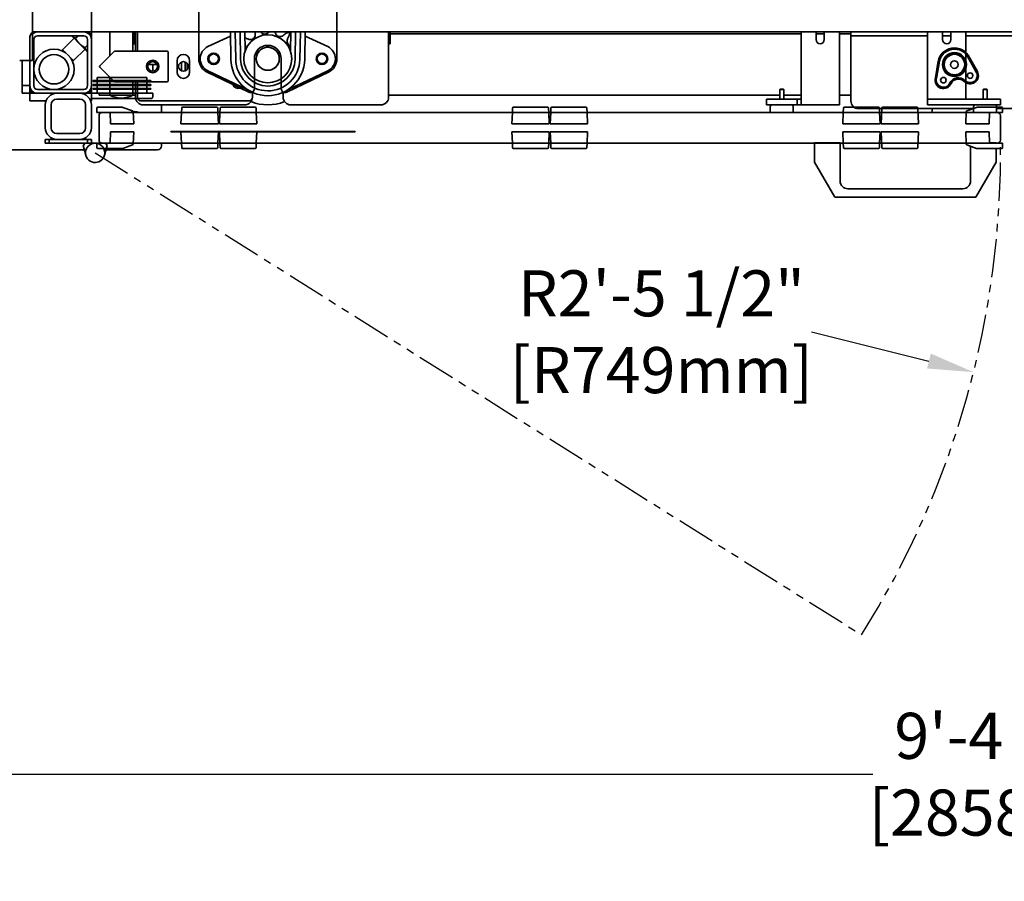
# Model space of a CAD drawing. Extents: x 732 to 2402, y 1100 to 1784.
# Drawn here: x 961 to 993, y 1623 to 1651 of the extents above; entities that cross this region are included whole.
import ezdxf

# ---------------------------------------------------------------- set-up
doc = ezdxf.new("R2010")
doc.units = 0
doc.header["$MEASUREMENT"] = 0
doc.linetypes.add('PHANTOM', pattern=[2.5, 1.25, -0.25, 0.25, -0.25, 0.25, -0.25])
doc.layers.get('0').update_dxf_attribs({"linetype": 'CONTINUOUS'})
doc.layers.get('Defpoints').update_dxf_attribs({"linetype": 'CONTINUOUS'})
doc.layers.add('AM_5', color=3, linetype='CONTINUOUS', lineweight=15)
doc.layers.add('Visible Edges(Pearson)', color=7, linetype='CONTINUOUS', lineweight=35)
doc.layers.add('DRAWING_TEXT', color=7, linetype='CONTINUOUS')
doc.styles.add('CONVERTER_1', font='simplex.shx', dxfattribs={"width": 0.95})
doc.styles.add('Text1', font='arial.ttf', dxfattribs={"width": 0.95})
doc.dimstyles.new('ACAD DIMS', dxfattribs={"dimtxt": 3, "dimasz": 1.5, "dimexe": 1.5, "dimexo": 1.5, "dimgap": 0.09, "dimtad": 0, "dimtih": 1, "dimtoh": 1, "dimdec": 3, "dimzin": 12, "dimdsep": 46, "dimlunit": 4, "dimtxsty": 'CONVERTER_1', "dimcen": 0.09, "dimclrd": 1, "dimclre": 1, "dimclrt": 256, "dimadec": 0, "dimazin": 0, "dimtfac": 1, "dimtdec": 3, "dimtofl": 0, "dimtmove": 0, "dimatfit": 3, "dimfxl": 1.5, "dimfrac": 2, "dimtolj": 1, "dimtzin": 0, "dimarcsym": 0})
doc.dimstyles.new('ACAD DIMS$4', dxfattribs={"dimtxt": 3, "dimasz": 1.5, "dimexe": 1.5, "dimexo": 1.5, "dimgap": 0.09, "dimtad": 0, "dimtih": 1, "dimtoh": 1, "dimdec": 3, "dimzin": 12, "dimdsep": 46, "dimlunit": 4, "dimtxsty": 'CONVERTER_1', "dimcen": 0.09, "dimclrd": 1, "dimclre": 1, "dimclrt": 256, "dimadec": 0, "dimazin": 0, "dimtfac": 1, "dimtdec": 3, "dimtofl": 0, "dimtmove": 0, "dimatfit": 3, "dimfxl": 1, "dimfrac": 2, "dimtolj": 1, "dimtzin": 0, "dimarcsym": 0})

# ---------------------------------------------------------------- blocks, each defined once
blk = doc.blocks.new('*D17')
at = {"layer": 'Defpoints', "color": 0, "linetype": 'Continuous', "transparency": 16777216}
for p in [(936.621, 1656.286), (1049.121, 1656.286), (936.621, 1626.853)]:
    blk.add_point(p, dxfattribs=at)
at = {"layer": 'DRAWING_TEXT', "color": 1, "linetype": 'Continuous', "lineweight": -2, "transparency": 16777216}
for p, q in [((936.621, 1654.786), (936.621, 1625.353)), ((1049.121, 1654.786), (1049.121, 1625.353)), ((938.121, 1626.853), (988.587, 1626.853)), ((1047.621, 1626.853), (998.042, 1626.853))]:
    blk.add_line(p, q, dxfattribs=at)
at = {"layer": 'DRAWING_TEXT', "color": 1, "linetype": 'Continuous', "transparency": 16777216}
for points in [[(938.121, 1627.103), (938.121, 1626.603), (936.621, 1626.853)], [(1047.621, 1627.103), (1047.621, 1626.603), (1049.121, 1626.853)]]:
    blk.add_solid(points, dxfattribs=at)
at = {"layer": 'DRAWING_TEXT', "linetype": 'Continuous', "transparency": 16777216, "insert": (993.314, 1626.853), "char_height": 1.5, "attachment_point": 5, "style": 'Text1'}
blk.add_mtext('\\A1;9\'-4 1/2"\\P [2858mm]', dxfattribs=at)
blk = doc.blocks.new('*D25')
at = {"layer": 'AM_5', "color": 1, "linetype": 'ByBlock', "lineweight": -2, "transparency": 16777216}
blk.add_line((986.59, 1641.269), (990.415, 1640.314), dxfattribs=at)
at = {"layer": 'AM_5', "color": 1, "transparency": 16777216}
blk.add_solid([(990.476, 1640.557), (990.354, 1640.072), (991.871, 1639.951)], dxfattribs=at)
at = {"layer": 'Defpoints', "color": 0, "transparency": 16777216}
for p in [(963.246, 1647.096), (991.871, 1639.951)]:
    blk.add_point(p, dxfattribs=at)
at = {"layer": 'AM_5', "color": 7, "transparency": 16777216, "insert": (981.696, 1641.269), "char_height": 1.50045, "attachment_point": 5, "style": 'Text1'}
blk.add_mtext('\\A1;R2\'-5 1/2"\\P [R749mm]', dxfattribs=at)

msp = doc.modelspace()

# ---------------------------------------------------------------- linework, layer by layer
at = {"color": 5, "linetype": 'PHANTOM'}
msp.add_line((963.2461321, 1647.0958808), (988.22131, 1631.3904707), dxfattribs=at)
msp.add_arc((963.2461321, 1647.0958808), 29.5028713, 327.8366446, 0.80010832, dxfattribs=at)
at = {"layer": 'Visible Edges(Pearson)'}
for p, q in [((961.2062399, 1650.1092178), (961.2062399, 1686.6100264)), ((966.6211321, 1650.1608808), (966.6211321, 1655.6608808)), ((971.1211321, 1655.6608808), (971.1211321, 1650.1608808)), ((963.1211321, 1652.7858808), (963.1211321, 1651.2858808)), ((963.1211321, 1651.0358808), (963.1211321, 1651.2858808)), ((961.1211321, 1650.8796308), (961.1211321, 1649.1921308)), ((961.3711321, 1651.0358808), (961.2062399, 1651.0358808)), ((961.2461321, 1649.2858808), (961.2461321, 1650.7858808)), ((962.9648821, 1651.0358808), (961.2773821, 1651.0358808)), ((961.3711321, 1651.0358808), (962.8711321, 1651.0358808)), ((961.3711321, 1651.0358808), (962.8711321, 1651.0358808)), ((961.3711321, 1650.9108808), (962.8711321, 1650.9108808)), ((962.5617729, 1650.8300749), (962.1861224, 1650.4544244)), ((962.480967, 1650.9108808), (962.5089099, 1650.8829379)), ((962.5089099, 1650.8829379), (962.7385496, 1650.6532982)), ((962.60914, 1650.8300749), (962.6899459, 1650.9108808)), ((963.1211321, 1651.0358808), (962.8711321, 1651.0358808)), ((963.0479088, 1650.9626574), (962.9746855, 1651.0358808)), ((962.9961321, 1650.7858808), (962.9961321, 1649.2858808)), ((963.1211321, 1650.8894341), (963.0479088, 1650.9626574)), ((963.1211321, 1651.0358808), (963.1211321, 1650.7858808)), ((1022.6211321, 1651.0358808), (963.1211321, 1651.0358808)), ((963.1211321, 1649.1921308), (963.1211321, 1650.8796308)), ((963.1211321, 1650.7858808), (963.1211321, 1649.2858808)), ((963.7211321, 1651.0358808), (963.7211321, 1650.2608808)), ((964.4711321, 1651.0358808), (964.4711321, 1650.4108808)), ((964.5106321, 1650.6523808), (964.5106321, 1651.0358808)), ((964.5586321, 1650.4108808), (964.5586321, 1651.0358808)), ((964.6211321, 1651.0358808), (964.6211321, 1650.4108808)), ((966.6211321, 1651.0358808), (966.6211321, 1650.1608808)), ((966.9196664, 1650.5569483), (967.6566192, 1650.9027374)), ((967.6544034, 1651.0358808), (967.6692985, 1650.1408791)), ((967.8124253, 1651.0358808), (967.8272766, 1650.1435083)), ((967.9684469, 1651.0358808), (967.983255, 1650.1461042)), ((968.1264687, 1651.0358808), (968.1366022, 1650.426996)), ((968.1524285, 1650.8407045), (968.1797135, 1650.8264873)), ((968.4560221, 1651.0358808), (968.457469, 1651.0268915)), ((969.4381494, 1650.9715512), (969.4142878, 1650.9521288)), ((969.5509559, 1650.8795843), (969.5367386, 1650.8522993)), ((969.6067358, 1650.4240132), (969.6194027, 1651.0358808)), ((969.7589419, 1650.1425014), (969.7774365, 1651.0358808)), ((969.9149084, 1650.1392726), (969.9334699, 1651.0358808)), ((970.0728746, 1650.1360024), (970.0915038, 1651.0358808)), ((970.0887176, 1650.9012956), (970.8225978, 1650.5569483)), ((971.1211321, 1650.1608808), (971.1211321, 1651.0358808)), ((972.8086321, 1651.0358808), (972.8086321, 1648.9108808)), ((972.8566321, 1651.0358808), (972.8566321, 1650.6523808)), ((972.8566321, 1650.9758808), (986.2461321, 1650.9758808)), ((986.2461321, 1651.0358808), (986.2461321, 1649.0983808)), ((986.7361321, 1651.0358808), (986.7361321, 1650.7858808)), ((986.7361321, 1650.9758808), (987.0061321, 1650.9758808)), ((987.0061321, 1650.7858808), (987.0061321, 1651.0358808)), ((987.4961321, 1649.0983808), (987.4961321, 1651.0358808)), ((987.4961321, 1650.9758808), (987.8711321, 1650.9758808)), ((987.8711321, 1651.0358808), (987.8711321, 1650.9108808)), ((987.8711321, 1650.9108808), (990.3711321, 1650.9108808)), ((987.8711321, 1650.9108808), (987.8711321, 1650.5983808)), ((990.3711321, 1651.0358808), (990.3711321, 1649.0983808)), ((990.8611321, 1651.0358808), (990.8611321, 1650.7858808)), ((990.8611321, 1650.9108808), (991.1311321, 1650.9108808)), ((991.1311321, 1650.7858808), (991.1311321, 1651.0358808)), ((991.6211321, 1649.0983808), (991.6211321, 1651.0358808)), ((991.6211321, 1650.9108808), (994.1211321, 1650.9108808)), ((962.1861224, 1650.4544244), (962.2906015, 1650.3499454)), ((962.1861224, 1650.4121025), (962.1861224, 1650.4544244)), ((962.9153263, 1650.4765215), (962.5396758, 1650.1008711)), ((962.7385496, 1650.6532982), (962.9681892, 1650.4236586)), ((962.9153263, 1650.5238887), (962.9961321, 1650.6046945)), ((964.5106321, 1650.6523808), (964.5586321, 1650.6523808)), ((972.8566321, 1650.6523808), (972.8086321, 1650.6523808)), ((987.8711321, 1648.7858808), (987.8711321, 1650.5983808)), ((962.4351967, 1650.2053501), (962.5396758, 1650.1008711)), ((962.9681892, 1650.4236586), (962.9961321, 1650.3957157)), ((963.3932292, 1649.9329778), (963.8619792, 1650.4017278)), ((963.8840763, 1650.4108808), (965.5898821, 1650.4108808)), ((965.6211321, 1650.3796308), (965.6211321, 1649.4421308)), ((968.4336321, 1649.1830847), (968.4336321, 1650.1608808)), ((969.3086321, 1650.1608808), (969.3086321, 1649.1830847)), ((991.7017943, 1650.1811305), (991.9582103, 1649.7269392)), ((991.9924941, 1649.7462943), (991.7368968, 1650.1990355)), ((961.2062399, 1650.1092178), (960.7862399, 1650.1092178)), ((960.8711321, 1649.3410793), (960.8711321, 1650.1092178)), ((961.1211321, 1649.3410793), (961.1211321, 1650.1092178)), ((962.4973538, 1650.1008711), (962.5396758, 1650.1008711)), ((963.8619792, 1649.4200337), (963.3932292, 1649.8887837)), ((964.9776539, 1649.9733808), (965.2646103, 1649.9733808)), ((965.1211321, 1649.9733808), (965.1211321, 1649.7543808)), ((965.9180071, 1650.0983808), (965.9180071, 1649.7233808)), ((966.0583821, 1650.0542498), (966.0583821, 1649.7675117)), ((966.1833821, 1649.7672939), (966.1833821, 1650.0544676)), ((966.2383821, 1649.8072242), (966.2383821, 1650.0145373)), ((966.3242571, 1649.7233808), (966.3242571, 1650.0983808)), ((969.0011725, 1649.8090434), (969.0007736, 1649.8090028)), ((969.001162, 1649.8091462), (969.0011725, 1649.8090434)), ((990.7081248, 1650.0215286), (990.6252667, 1649.5367013)), ((990.6637059, 1649.5279148), (990.7472027, 1650.0164791)), ((963.3086321, 1649.4570958), (963.3086321, 1649.5558808)), ((964.9336321, 1649.5558808), (963.3086321, 1649.5558808)), ((963.7211321, 1649.5608807), (963.7211321, 1648.9733877)), ((964.9336321, 1649.4570958), (964.9336321, 1649.5558808)), ((966.8954684, 1649.7244144), (968.2544285, 1649.0704482)), ((966.8954684, 1649.7244144), (968.2544286, 1649.0704482)), ((968.1981961, 1649.1649083), (966.9196664, 1649.7648132)), ((968.814636, 1649.7900598), (968.8146255, 1649.7901625)), ((968.8150348, 1649.7901004), (968.814636, 1649.7900598)), ((969.4878356, 1649.0704482), (970.8467958, 1649.7244144)), ((969.4878356, 1649.0704482), (970.8467958, 1649.7244144)), ((970.8225978, 1649.7648132), (969.544068, 1649.1649083)), ((960.8711321, 1649.2858808), (960.8711321, 1649.3410793)), ((960.8711321, 1649.2858808), (961.1211321, 1649.2858808)), ((960.8711321, 1649.2858808), (960.8711321, 1649.0658808)), ((961.1211321, 1649.3410793), (961.1211321, 1649.2858808)), ((961.1211321, 1649.0658808), (961.1211321, 1649.2858808)), ((963.1211321, 1649.2858808), (963.1211321, 1649.0358808)), ((963.3086321, 1649.4570958), (963.1836321, 1649.4570958)), ((963.1836321, 1649.4570958), (963.1836321, 1649.4258808)), ((963.1836321, 1649.4258808), (963.3086321, 1649.4258808)), ((963.3086321, 1649.3270958), (963.1836321, 1649.3270958)), ((963.1836321, 1649.3270958), (963.1836321, 1649.2958808)), ((963.1836321, 1649.2958808), (963.3086321, 1649.2958808)), ((963.3086321, 1649.1970958), (963.1836321, 1649.1970958)), ((963.1836321, 1649.1970958), (963.1836321, 1649.1658808)), ((963.1836321, 1649.1658808), (963.3086321, 1649.1658808)), ((963.3086321, 1649.4258808), (963.3086321, 1649.4570958)), ((964.9336321, 1649.4570958), (963.3086321, 1649.4570958)), ((963.3086321, 1649.4258808), (964.9336321, 1649.4258808)), ((963.3086321, 1649.3270958), (963.3086321, 1649.4258808)), ((963.3086321, 1649.2958808), (963.3086321, 1649.3270958)), ((964.9336321, 1649.3270958), (963.3086321, 1649.3270958)), ((963.3086321, 1649.2958808), (964.9336321, 1649.2958808)), ((963.3086321, 1649.1970958), (963.3086321, 1649.2958808)), ((963.3086321, 1649.1658808), (963.3086321, 1649.1970958)), ((964.9336321, 1649.1970958), (963.3086321, 1649.1970958)), ((963.3086321, 1649.0358808), (963.3086321, 1649.1658808)), ((963.3086321, 1649.1658808), (964.9336321, 1649.1658808)), ((965.5898821, 1649.4108808), (963.8840763, 1649.4108808)), ((964.4711321, 1649.4108808), (964.4711321, 1648.9733877)), ((964.5586321, 1648.9108808), (964.5586321, 1649.4108808)), ((964.6211321, 1649.4108808), (964.6211321, 1648.9108808)), ((965.0586321, 1649.4570958), (964.9336321, 1649.4570958)), ((964.9336321, 1649.4570958), (964.9336321, 1649.4258808)), ((964.9336321, 1649.4258808), (965.0586321, 1649.4258808)), ((964.9336321, 1649.3270958), (964.9336321, 1649.4258808)), ((965.0586321, 1649.3270958), (964.9336321, 1649.3270958)), ((964.9336321, 1649.3270958), (964.9336321, 1649.2958808)), ((964.9336321, 1649.2958808), (965.0586321, 1649.2958808)), ((964.9336321, 1649.1970958), (964.9336321, 1649.2958808)), ((965.0586321, 1649.1970958), (964.9336321, 1649.1970958)), ((964.9336321, 1649.1970958), (964.9336321, 1649.1658808)), ((964.9336321, 1649.1658808), (965.0586321, 1649.1658808)), ((964.9336321, 1649.0358808), (964.9336321, 1649.1658808)), ((965.0586321, 1649.4258808), (965.0586321, 1649.4570958)), ((965.0586321, 1649.2958808), (965.0586321, 1649.3270958)), ((965.0586321, 1649.1658808), (965.0586321, 1649.1970958)), ((985.5661321, 1649.1708808), (985.5521321, 1649.1568808)), ((985.5661321, 1649.1708808), (985.6761321, 1649.1708808)), ((985.6761321, 1649.1708808), (985.6901321, 1649.1568808)), ((992.1911321, 1649.1708808), (992.1771321, 1649.1568808)), ((992.1911321, 1649.1708808), (992.3011321, 1649.1708808)), ((992.3011321, 1649.1708808), (992.3151321, 1649.1568808)), ((960.8711321, 1649.0358808), (960.8711321, 1649.0658808)), ((960.8711321, 1649.0358808), (961.1211321, 1649.0358808)), ((961.1211321, 1649.0658808), (961.1211321, 1649.0358808)), ((961.1211321, 1649.0358808), (961.1511321, 1649.0358808)), ((961.1211321, 1649.0358808), (961.1211321, 1648.7858808)), ((961.3711321, 1649.0358808), (961.1511321, 1649.0358808)), ((961.2773821, 1649.0358808), (962.9648821, 1649.0358808)), ((962.8711321, 1649.1608808), (961.3711321, 1649.1608808)), ((962.8711321, 1649.0358808), (961.3711321, 1649.0358808)), ((961.9961321, 1648.8483808), (962.7461321, 1648.8483808)), ((961.9961321, 1648.8483808), (962.7461321, 1648.8483808)), ((962.8711321, 1649.0358808), (963.1211321, 1649.0358808)), ((963.1211321, 1649.0358808), (963.1211321, 1648.9265058)), ((963.1211321, 1649.0358808), (963.2773821, 1649.0358808)), ((963.3711321, 1649.0358808), (963.1211321, 1649.0358808)), ((963.1211321, 1648.7858808), (963.1211321, 1649.0358808)), ((963.2773821, 1648.8640058), (963.1836321, 1648.8640058)), ((964.9648821, 1649.0358808), (963.2773821, 1649.0358808)), ((963.2773821, 1648.8640058), (964.9648821, 1648.8640058)), ((963.3711321, 1649.0358808), (963.7211321, 1649.0358808)), ((963.3711321, 1649.0358808), (963.3711321, 1648.9758808)), ((963.3711321, 1648.9758808), (963.7211321, 1648.9758808)), ((963.7211321, 1648.9733877), (964.4711321, 1648.9733877)), ((964.4711321, 1649.0358808), (964.5586321, 1649.0358808)), ((964.4711321, 1648.9758808), (964.5586321, 1648.9758808)), ((964.9648821, 1649.0358808), (965.1211321, 1649.0358808)), ((965.0586321, 1648.8640058), (964.9648821, 1648.8640058)), ((965.1211321, 1648.9265058), (965.1211321, 1649.0358808)), ((968.3711321, 1648.9108808), (968.3711321, 1649.0678098)), ((969.3711321, 1649.0678098), (969.3711321, 1648.9108808)), ((972.8086321, 1648.9758808), (985.5521321, 1648.9758808)), ((985.3711321, 1648.8483808), (985.1211321, 1648.8483808)), ((985.1211321, 1648.6608808), (985.1211321, 1648.8483808)), ((985.3711321, 1648.8483808), (985.8711321, 1648.8483808)), ((985.6901321, 1649.1568808), (985.5521321, 1649.1568808)), ((985.5521321, 1649.1568808), (985.5521321, 1648.8483808)), ((985.6901321, 1649.1568808), (985.6901321, 1648.8483808)), ((985.6901321, 1648.9758808), (986.2461321, 1648.9758808)), ((986.1211321, 1648.8483808), (985.8711321, 1648.8483808)), ((986.1211321, 1648.8483808), (986.1836321, 1648.8483808)), ((986.1211321, 1648.8483808), (986.1211321, 1648.6608808)), ((986.2461321, 1648.8483808), (986.1836321, 1648.8483808)), ((986.2461321, 1648.6608808), (986.2461321, 1649.0983808)), ((987.4961321, 1649.0983808), (987.4961321, 1648.6608808)), ((987.4961321, 1648.9758808), (987.8711321, 1648.9758808)), ((990.3711321, 1648.8483808), (990.3711321, 1649.0983808)), ((990.6211321, 1648.8483808), (990.3711321, 1648.8483808)), ((990.3711321, 1648.6608808), (990.3711321, 1648.8483808)), ((992.4961321, 1648.8483808), (990.6211321, 1648.8483808)), ((991.6211321, 1648.8483808), (991.6211321, 1649.0983808)), ((992.3151321, 1649.1568808), (992.1771321, 1649.1568808)), ((992.1771321, 1649.1568808), (992.1771321, 1648.8483808)), ((992.3151321, 1649.1568808), (992.3151321, 1648.8483808)), ((992.7461321, 1648.8483808), (992.4961321, 1648.8483808)), ((992.7461321, 1648.8483808), (992.7461321, 1648.6608808)), ((961.1511321, 1648.7858808), (961.1211321, 1648.7858808)), ((961.1511321, 1648.7858808), (961.6425787, 1648.7858808)), ((961.6211321, 1647.9108808), (961.6211321, 1648.6608808)), ((961.8086321, 1647.9108808), (961.8086321, 1648.6608808)), ((961.8086321, 1647.9108808), (961.8086321, 1648.6608808)), ((962.9336321, 1648.6608808), (962.9336321, 1647.9108808)), ((962.9336321, 1648.6608808), (962.9336321, 1647.9108808)), ((963.1211321, 1648.7858808), (963.0996855, 1648.7858808)), ((963.1211321, 1648.6608808), (963.1211321, 1647.9108808)), ((963.2998821, 1648.5538808), (963.2998821, 1648.4108808)), ((963.8948821, 1648.5858808), (963.3318821, 1648.5858808)), ((963.8948821, 1648.5858808), (964.1078412, 1648.5858808)), ((964.4668877, 1648.4632207), (964.1505937, 1648.5783423)), ((964.7461321, 1648.7858808), (968.2461321, 1648.7858808)), ((968.1211321, 1648.6608808), (964.8086321, 1648.6608808)), ((965.4036321, 1648.6608808), (965.4036321, 1648.4108808)), ((966.0646228, 1648.5552766), (966.0583183, 1648.4108808)), ((967.2081718, 1648.5858808), (966.0965923, 1648.5858808)), ((967.2464458, 1648.4108808), (967.2401414, 1648.5552766)), ((967.3146228, 1648.5552766), (967.3083183, 1648.4108808)), ((968.4581718, 1648.5858808), (967.3465923, 1648.5858808)), ((968.4964458, 1648.4108808), (968.4901414, 1648.5552766)), ((972.5586321, 1648.6608808), (969.6211321, 1648.6608808)), ((976.8458728, 1648.5552766), (976.8395683, 1648.4108808)), ((977.9894218, 1648.5858808), (976.8778423, 1648.5858808)), ((978.0276958, 1648.4108808), (978.0213914, 1648.5552766)), ((978.0958728, 1648.5552766), (978.0895683, 1648.4108808)), ((979.2394218, 1648.5858808), (978.1278423, 1648.5858808)), ((979.2776958, 1648.4108808), (979.2713914, 1648.5552766)), ((985.1211321, 1648.6608808), (985.3711321, 1648.6608808)), ((985.2461321, 1648.5930808), (985.2461321, 1648.4108808)), ((985.8711321, 1648.6608808), (985.3711321, 1648.6608808)), ((985.8711321, 1648.6608808), (986.1211321, 1648.6608808)), ((985.9961321, 1648.5930808), (985.9961321, 1648.4108808)), ((986.1836321, 1648.6608808), (986.1211321, 1648.6608808)), ((986.2461321, 1648.6608808), (986.1836321, 1648.6608808)), ((986.2461321, 1648.6608808), (987.4961321, 1648.6608808)), ((987.6271228, 1648.5552766), (987.6208183, 1648.4108808)), ((988.7706718, 1648.5858808), (987.6590923, 1648.5858808)), ((991.8711321, 1648.5358808), (988.1211321, 1648.5358808)), ((988.8089458, 1648.4108808), (988.8026414, 1648.5552766)), ((988.8548821, 1648.0458808), (988.8771228, 1648.5552766)), ((988.9090923, 1648.5858808), (988.9515102, 1648.5858808)), ((989.9782539, 1648.5858808), (988.9515102, 1648.5858808)), ((989.9782539, 1648.5858808), (990.0206718, 1648.5858808)), ((990.0748821, 1648.0458808), (990.0526414, 1648.5552766)), ((990.3711321, 1648.6608808), (990.6211321, 1648.6608808)), ((990.528174, 1648.5358808), (990.5138806, 1648.4108808)), ((990.6211321, 1648.6608808), (992.4961321, 1648.6608808)), ((991.9666704, 1648.5783423), (991.6503765, 1648.4632207)), ((991.8711321, 1648.5930808), (991.8711321, 1648.4108808)), ((992.009423, 1648.5858808), (992.2223821, 1648.5858808)), ((992.7853821, 1648.5858808), (992.2223821, 1648.5858808)), ((992.4961321, 1648.6608808), (992.7461321, 1648.6608808)), ((992.6211321, 1648.5930808), (992.6211321, 1648.4108808)), ((993.1211321, 1648.5358808), (992.6211321, 1648.5358808)), ((992.8173821, 1648.4108808), (992.8173821, 1648.5538808)), ((963.3318821, 1648.4108808), (963.2998821, 1648.4108808)), ((963.3318821, 1648.4108808), (963.7298821, 1648.4108808)), ((963.3711321, 1648.3128808), (963.3711321, 1648.3142807)), ((963.3711321, 1648.3128808), (963.3711321, 1647.5088808)), ((992.6481221, 1648.4108808), (963.4691221, 1648.4108808)), ((963.7298821, 1648.4108808), (963.7426282, 1648.0458808)), ((964.4879126, 1648.4345464), (964.5048821, 1648.0458808)), ((966.0423821, 1648.0458808), (966.0583183, 1648.4108808)), ((966.0903488, 1648.4108808), (966.0583183, 1648.4108808)), ((966.0903488, 1648.4108808), (967.2144154, 1648.4108808)), ((967.2464458, 1648.4108808), (967.2144154, 1648.4108808)), ((967.2464458, 1648.4108808), (967.2623821, 1648.0458808)), ((967.2923821, 1648.0458808), (967.3083183, 1648.4108808)), ((967.3403488, 1648.4108808), (967.3083183, 1648.4108808)), ((967.3403488, 1648.4108808), (967.6718273, 1648.4108808)), ((968.1329368, 1648.4108808), (968.4644154, 1648.4108808)), ((968.4964458, 1648.4108808), (968.4644154, 1648.4108808)), ((968.4964458, 1648.4108808), (968.5123821, 1648.0458808)), ((976.8236321, 1648.0458808), (976.8395683, 1648.4108808)), ((976.8715988, 1648.4108808), (976.8395683, 1648.4108808)), ((976.8715988, 1648.4108808), (977.9956654, 1648.4108808)), ((978.0276958, 1648.4108808), (977.9956654, 1648.4108808)), ((978.0276958, 1648.4108808), (978.0436321, 1648.0458808)), ((978.0736321, 1648.0458808), (978.0895683, 1648.4108808)), ((978.1215988, 1648.4108808), (978.0895683, 1648.4108808)), ((978.1215988, 1648.4108808), (978.4530773, 1648.4108808)), ((978.9141868, 1648.4108808), (979.2456654, 1648.4108808)), ((979.2776958, 1648.4108808), (979.2456654, 1648.4108808)), ((979.2776958, 1648.4108808), (979.2936321, 1648.0458808)), ((987.6048821, 1648.0458808), (987.6208183, 1648.4108808)), ((987.6528488, 1648.4108808), (987.6208183, 1648.4108808)), ((987.6528488, 1648.4108808), (988.7769154, 1648.4108808)), ((988.8089458, 1648.4108808), (988.7769154, 1648.4108808)), ((988.8089458, 1648.4108808), (988.8248821, 1648.0458808)), ((991.6293516, 1648.4345464), (991.6123821, 1648.0458808)), ((992.374636, 1648.0458808), (992.3873821, 1648.4108808)), ((992.3873821, 1648.4108808), (992.7853821, 1648.4108808)), ((992.6481321, 1648.4108808), (992.6481221, 1648.4108808)), ((992.6481421, 1648.4108808), (992.6481321, 1648.4108808)), ((992.7461221, 1647.5074808), (992.7461221, 1648.3142807)), ((992.7461321, 1648.3142807), (992.7461321, 1648.3128808)), ((992.7461321, 1648.3128808), (992.7461321, 1647.5088808)), ((992.7461321, 1647.5088808), (992.7461321, 1648.3128808)), ((992.8173821, 1648.4108808), (992.7853821, 1648.4108808)), ((963.8948821, 1648.0458808), (963.7426282, 1648.0458808)), ((963.8948821, 1648.0458808), (964.5048821, 1648.0458808)), ((967.2623821, 1648.0458808), (966.0423821, 1648.0458808)), ((967.301444, 1648.0458808), (967.2923821, 1648.0458808)), ((967.301444, 1648.0458808), (968.5033202, 1648.0458808)), ((968.5123821, 1648.0458808), (968.5033202, 1648.0458808)), ((978.0436321, 1648.0458808), (976.8236321, 1648.0458808)), ((978.082694, 1648.0458808), (978.0736321, 1648.0458808)), ((978.082694, 1648.0458808), (979.2845702, 1648.0458808)), ((979.2936321, 1648.0458808), (979.2845702, 1648.0458808)), ((988.8248821, 1648.0458808), (987.6048821, 1648.0458808)), ((988.8548821, 1648.0458808), (990.0748821, 1648.0458808)), ((991.6123821, 1648.0458808), (992.2223821, 1648.0458808)), ((992.374636, 1648.0458808), (992.2223821, 1648.0458808)), ((962.7461321, 1647.7233808), (961.9961321, 1647.7233808)), ((962.7461321, 1647.7233808), (961.9961321, 1647.7233808)), ((963.7426282, 1647.7758808), (963.7298821, 1647.4108808)), ((963.8948821, 1647.7758808), (963.7426282, 1647.7758808)), ((964.5048821, 1647.7758808), (963.8948821, 1647.7758808)), ((964.4879126, 1647.3872151), (964.5048821, 1647.7758808)), ((965.7151321, 1647.7962808), (966.0901321, 1647.7962808)), ((965.7151321, 1647.7962808), (965.7151321, 1647.7772808)), ((966.0901321, 1647.7772808), (965.7151321, 1647.7772808)), ((965.7151321, 1647.7762808), (965.7151321, 1647.7772808)), ((971.7151321, 1647.7762808), (965.7151321, 1647.7762808)), ((966.0583183, 1647.4108808), (966.0423821, 1647.7758808)), ((966.0423821, 1647.7758808), (967.2623821, 1647.7758808)), ((971.3401321, 1647.7962808), (966.0901321, 1647.7962808)), ((966.0901321, 1647.7772808), (971.3401321, 1647.7772808)), ((967.2623821, 1647.7758808), (967.2464458, 1647.4108808)), ((967.3083183, 1647.4108808), (967.2923821, 1647.7758808)), ((967.2923821, 1647.7758808), (967.301444, 1647.7758808)), ((968.5033202, 1647.7758808), (967.301444, 1647.7758808)), ((968.5123821, 1647.7758808), (968.4964458, 1647.4108808)), ((968.5033202, 1647.7758808), (968.5123821, 1647.7758808)), ((971.3401321, 1647.7962808), (971.7151321, 1647.7962808)), ((971.7151321, 1647.7772808), (971.3401321, 1647.7772808)), ((971.7151321, 1647.7772808), (971.7151321, 1647.7962808)), ((971.7151321, 1647.7772808), (971.7151321, 1647.7762808)), ((976.8395683, 1647.4108808), (976.8236321, 1647.7758808)), ((976.8236321, 1647.7758808), (978.0436321, 1647.7758808)), ((978.0436321, 1647.7758808), (978.0276958, 1647.4108808)), ((978.0895683, 1647.4108808), (978.0736321, 1647.7758808)), ((978.0736321, 1647.7758808), (978.082694, 1647.7758808)), ((979.2845702, 1647.7758808), (978.082694, 1647.7758808)), ((979.2936321, 1647.7758808), (979.2776958, 1647.4108808)), ((979.2845702, 1647.7758808), (979.2936321, 1647.7758808)), ((987.6208183, 1647.4108808), (987.6048821, 1647.7758808)), ((987.6048821, 1647.7758808), (988.8248821, 1647.7758808)), ((988.8248821, 1647.7758808), (988.8089458, 1647.4108808)), ((990.0748821, 1647.7758808), (988.8548821, 1647.7758808)), ((988.8771228, 1647.2664849), (988.8548821, 1647.7758808)), ((990.0526414, 1647.2664849), (990.0748821, 1647.7758808)), ((992.2223821, 1647.7758808), (991.6123821, 1647.7758808)), ((991.6293516, 1647.3872151), (991.6123821, 1647.7758808)), ((992.374636, 1647.7758808), (992.2223821, 1647.7758808)), ((992.3873821, 1647.4108808), (992.374636, 1647.7758808)), ((961.7461321, 1647.5358808), (961.6211321, 1647.5358808)), ((961.6211321, 1647.4108808), (961.6211321, 1647.5358808)), ((961.6211321, 1647.4108808), (961.7461321, 1647.4108808)), ((961.7461321, 1647.5358808), (961.7461321, 1647.4108808)), ((961.7461321, 1647.5358808), (961.9961321, 1647.5358808)), ((962.9961321, 1647.4108808), (961.7461321, 1647.4108808)), ((962.7461321, 1647.5358808), (961.9961321, 1647.5358808)), ((962.7461321, 1647.5358808), (962.9961321, 1647.5358808)), ((962.9144737, 1647.4108808), (962.8572177, 1647.3366459)), ((962.8572177, 1647.3366459), (962.941464, 1647.0158659)), ((963.1211321, 1647.5358808), (962.9961321, 1647.5358808)), ((962.9961321, 1647.4108808), (962.9961321, 1647.5358808)), ((962.9961321, 1647.4108808), (963.1211321, 1647.4108808)), ((963.1211321, 1647.5358808), (963.1211321, 1647.4108808)), ((963.2461321, 1647.4108808), (963.1211321, 1647.4108808)), ((963.2461321, 1647.4108808), (963.4691221, 1647.4108808)), ((963.2998821, 1647.4108808), (963.2998821, 1647.2678808)), ((963.2998821, 1647.4108808), (963.3318821, 1647.4108808)), ((963.7298821, 1647.4108808), (963.3318821, 1647.4108808)), ((963.3711321, 1647.5074808), (963.3711321, 1647.5088808)), ((992.6481221, 1647.4108808), (963.4691221, 1647.4108808)), ((963.6350465, 1647.3366459), (963.5508001, 1647.0158659)), ((963.5777904, 1647.4108808), (963.6350465, 1647.3366459)), ((964.1505937, 1647.2434192), (964.4668877, 1647.3585408)), ((965.4036321, 1647.4108808), (965.4036321, 1647.3183808)), ((966.0583183, 1647.4108808), (966.0903488, 1647.4108808)), ((966.0583183, 1647.4108808), (966.0646228, 1647.2664849)), ((967.2144154, 1647.4108808), (966.0903488, 1647.4108808)), ((967.2144154, 1647.4108808), (967.2464458, 1647.4108808)), ((967.2401414, 1647.2664849), (967.2464458, 1647.4108808)), ((967.3083183, 1647.4108808), (967.3403488, 1647.4108808)), ((967.3083183, 1647.4108808), (967.3146228, 1647.2664849)), ((967.6718273, 1647.4108808), (967.3403488, 1647.4108808)), ((968.4644154, 1647.4108808), (968.1329368, 1647.4108808)), ((968.4644154, 1647.4108808), (968.4964458, 1647.4108808)), ((968.4901414, 1647.2664849), (968.4964458, 1647.4108808)), ((976.8395683, 1647.4108808), (976.8715988, 1647.4108808)), ((976.8395683, 1647.4108808), (976.8458728, 1647.2664849)), ((977.9956654, 1647.4108808), (976.8715988, 1647.4108808)), ((977.9956654, 1647.4108808), (978.0276958, 1647.4108808)), ((978.0213914, 1647.2664849), (978.0276958, 1647.4108808)), ((978.0895683, 1647.4108808), (978.1215988, 1647.4108808)), ((978.0895683, 1647.4108808), (978.0958728, 1647.2664849)), ((978.4530773, 1647.4108808), (978.1215988, 1647.4108808)), ((979.2456654, 1647.4108808), (978.9141868, 1647.4108808)), ((979.2456654, 1647.4108808), (979.2776958, 1647.4108808)), ((979.2713914, 1647.2664849), (979.2776958, 1647.4108808)), ((986.6911321, 1646.7908808), (986.6911321, 1647.4208808)), ((986.6911321, 1647.4208808), (987.5211321, 1647.4208808)), ((987.5211321, 1647.4208808), (987.5211321, 1646.1768808)), ((987.6208183, 1647.4108808), (987.6528488, 1647.4108808)), ((987.6208183, 1647.4108808), (987.6271228, 1647.2664849)), ((988.7769154, 1647.4108808), (987.6528488, 1647.4108808)), ((988.7769154, 1647.4108808), (988.8089458, 1647.4108808)), ((988.8026414, 1647.2664849), (988.8089458, 1647.4108808)), ((991.6503765, 1647.3585408), (991.9666704, 1647.2434192)), ((991.7711321, 1646.1768808), (991.7711321, 1647.3145893)), ((992.3870329, 1647.4208808), (992.6011321, 1647.4208808)), ((992.7853821, 1647.4108808), (992.3873821, 1647.4108808)), ((992.6011321, 1647.4208808), (992.6011321, 1647.4108808)), ((992.6481221, 1647.4108808), (992.6481321, 1647.4108808)), ((992.6481421, 1647.4108808), (992.6481321, 1647.4108808)), ((992.7461321, 1647.5088808), (992.7461321, 1647.5074808)), ((992.7853821, 1647.4108808), (992.8173821, 1647.4108808)), ((992.8173821, 1647.2678808), (992.8173821, 1647.4108808)), ((962.8948434, 1647.1933808), (958.5286321, 1647.1933808)), ((963.3318821, 1647.2358808), (963.8948821, 1647.2358808)), ((965.2786321, 1647.1933808), (963.5974208, 1647.1933808)), ((964.1078412, 1647.2358808), (963.8948821, 1647.2358808)), ((966.0965923, 1647.2358808), (967.2081718, 1647.2358808)), ((967.3465923, 1647.2358808), (968.4581718, 1647.2358808)), ((976.8778423, 1647.2358808), (977.9894218, 1647.2358808)), ((978.1278423, 1647.2358808), (979.2394218, 1647.2358808)), ((987.6590923, 1647.2358808), (988.7706718, 1647.2358808)), ((988.9515102, 1647.2358808), (988.9090923, 1647.2358808)), ((988.9515102, 1647.2358808), (989.9782539, 1647.2358808)), ((990.0206718, 1647.2358808), (989.9782539, 1647.2358808)), ((992.2223821, 1647.2358808), (992.009423, 1647.2358808)), ((992.2223821, 1647.2358808), (992.7853821, 1647.2358808)), ((992.6011321, 1647.2358808), (992.6011321, 1646.7908808)), ((987.3493114, 1645.6508808), (986.6911321, 1646.7908808)), ((992.6011321, 1646.7908808), (991.9429528, 1645.6508808)), ((991.9429528, 1645.6508808), (987.3493114, 1645.6508808)), ((987.7711321, 1645.9268808), (991.5211321, 1645.9268808))]:
    msp.add_line(p, q, dxfattribs=at)
for centre, radius in [((968.8711321, 1650.1608808), 0.78125), ((961.9036321, 1649.8183808), 0.6575), ((968.8711321, 1650.1608808), 0.375), ((961.9036321, 1649.8183808), 0.4785), ((967.1055071, 1650.1608808), 0.1875), ((967.1055071, 1650.1608808), 0.1565), ((967.1055071, 1650.1608808), 0.1565), ((970.6367571, 1650.1608808), 0.1875), ((970.6367571, 1650.1608808), 0.1565), ((970.6367571, 1650.1608808), 0.1565), ((991.2461321, 1649.9733808), 0.3899606), ((991.2461321, 1649.9733808), 0.3543307), ((991.2461321, 1649.9733808), 0.3444882), ((991.2461321, 1649.9733808), 0.3346457), ((965.1211321, 1649.9108808), 0.203125), ((965.1211321, 1649.9108808), 0.1565), ((966.1211321, 1649.9108808), 0.1565), ((991.2461321, 1649.9733808), 0.1249872), ((990.8858824, 1649.4628916), 0.0899606), ((991.7566212, 1649.6131311), 0.0899606)]:
    msp.add_circle(centre, radius, dxfattribs=at)
for centre, radius, start, end in [((961.2773821, 1650.8796308), 0.15625, 90, 180), ((961.3711321, 1650.7858808), 0.25, 90, 131.26698621), ((961.3711321, 1650.7858808), 0.125, 90, 180), ((962.8711321, 1650.7858808), 0.25, 0, 90), ((962.8711321, 1650.7858808), 0.125, 0, 90), ((962.9648821, 1650.8796308), 0.15625, 0, 90), ((968.0313078, 1650.6082557), 0.262112, 62.47760115, 67.98948784), ((968.3671394, 1651.1861856), 0.4056, 242.47760115, 255.81093448), ((968.3059569, 1650.9442004), 0.156, 255.81093448, 355.81093448), ((968.0570237, 1650.9624331), 0.4056, 355.81093448, 9.14426781), ((968.9473141, 1651.3008172), 0.4056, 220.7830247, 225.81093448), ((968.7733358, 1651.1218431), 0.156, 225.81093448, 325.81093448), ((968.5668697, 1651.2620997), 0.4056, 325.81093448, 326.10042217), ((969.5070758, 1651.1100037), 0.4056, 190.52991014, 195.81093448), ((969.2669192, 1651.0419967), 0.156, 195.81093448, 295.81093448), ((969.1582426, 1651.2666955), 0.4056, 295.81093448, 309.14426781), ((969.6036142, 1650.7682679), 0.262112, 95.37469713, 129.14426781), ((969.896437, 1650.6648734), 0.4056, 152.47760115, 165.81093448), ((969.318507, 1651.0007051), 0.262112, 332.47760115, 6.24717183), ((986.8711321, 1650.7858808), 0.135, 180, 0), ((990.9961321, 1650.7858808), 0.135, 180, 0), ((967.1055071, 1650.1608808), 0.4375, 115.13666051, 244.86333949), ((967.9900162, 1650.5566678), 0.156, 338.72636495, 23.1805588), ((968.8711321, 1650.1608808), 0.4375, 0, 180), ((968.8711321, 1650.1608808), 0.375, 290.28844667, 261.33342229), ((969.6544517, 1650.726056), 0.156, 165.81093448, 253.40360131), ((970.6367571, 1650.1608808), 0.4375, 295.13666051, 64.86333949), ((991.2461321, 1649.9733808), 0.5401575, 24.6930824, 174.88606105), ((991.2461321, 1649.9733808), 0.5007874, 24.50963368, 175.06295428), ((963.8840763, 1650.3796308), 0.03125, 90, 135), ((965.5898821, 1650.3796308), 0.03125, 0, 90), ((966.1211321, 1650.0983808), 0.203125, 0, 180), ((967.1055071, 1650.1608808), 0.484375, 180, 244.30195627), ((967.1055071, 1650.1608808), 0.484375, 180, 244.30195627), ((968.8711321, 1650.1608808), 1.202, 180.95346187, 358.81403776), ((968.8711321, 1650.1608808), 1.044, 180.95346187, 358.81403776), ((968.8711321, 1650.1608808), 0.888, 180.95346187, 358.81403776), ((970.6367571, 1650.1608808), 0.484375, 295.69804373, 0), ((970.6367571, 1650.1608808), 0.484375, 295.69804373, 0), ((963.4153263, 1649.9108808), 0.03125, 135, 225), ((968.8711321, 1650.1608808), 0.375, 261.39667679, 290.22519217), ((966.1211321, 1649.7233808), 0.203125, 180, 0), ((990.8858824, 1649.4628916), 0.2708661, 164.18720034, 336.97908396), ((990.8858824, 1649.4628916), 0.2314961, 163.68712942, 337.36928463), ((991.3744084, 1649.2299333), 0.3102362, 47.21033579, 152.36880766), ((991.3744084, 1649.2299333), 0.2708661, 47.54740055, 152.0317429), ((991.7566212, 1649.6131311), 0.2708661, 222.60005949, 29.44711753), ((991.7566212, 1649.6131311), 0.2314961, 222.20985882, 29.44711753), ((961.3711321, 1649.2858808), 0.25, 180, 270), ((961.2773821, 1649.1921308), 0.15625, 180, 270), ((961.3711321, 1649.2858808), 0.125, 180, 270), ((962.8711321, 1649.2858808), 0.125, 270, 0), ((962.8711321, 1649.2858808), 0.25, 270, 0), ((962.9648821, 1649.1921308), 0.15625, 270, 0), ((963.8840763, 1649.4421308), 0.03125, 225, 270), ((965.5898821, 1649.4421308), 0.03125, 270, 0), ((967.9180071, 1649.3952558), 0.203125, 200.58027168, 288.02364086), ((968.3086321, 1649.1830847), 0.125, 244.30195627, 0), ((969.4336321, 1649.1830847), 0.125, 180, 295.69804373), ((961.9961321, 1648.6608808), 0.375, 90, 180), ((961.9961321, 1648.6608808), 0.1875, 90, 180), ((961.9961321, 1648.6608808), 0.1875, 90, 180), ((962.7461321, 1648.6608808), 0.375, 0, 90), ((962.7461321, 1648.6608808), 0.1875, 0, 90), ((962.7461321, 1648.6608808), 0.1875, 0, 90), ((963.1836321, 1648.9265058), 0.0625, 180, 270), ((964.1465949, 1649.8783636), 1, 244.82004341, 267.1074697), ((964.0456694, 1649.8783636), 1, 272.89253035, 295.17995664), ((964.8086321, 1648.9108808), 0.25, 180, 270), ((964.7461321, 1648.9108808), 0.125, 180, 270), ((965.0586321, 1648.9265058), 0.0625, 270, 0), ((968.1211321, 1648.9108808), 0.25, 270, 0), ((968.2461321, 1648.9108808), 0.125, 270, 0), ((968.3086321, 1649.1830847), 0.125, 244.30195627, 296.33685641), ((969.6211321, 1648.9108808), 0.25, 180, 270), ((969.4336321, 1649.1830847), 0.125, 243.66314222, 295.69804373), ((972.5586321, 1648.9108808), 0.25, 270, 0), ((963.3318821, 1648.5538808), 0.032, 90, 180), ((966.0965923, 1648.5538808), 0.032, 90, 177.5), ((967.2081718, 1648.5538808), 0.032, 2.5, 90), ((967.3465923, 1648.5538808), 0.032, 90, 177.5), ((968.8711321, 1650.1608808), 1.5, 248.59464216, 291.40535784), ((968.4581718, 1648.5538808), 0.032, 2.5, 90), ((976.8778423, 1648.5538808), 0.032, 90, 177.5), ((977.9894218, 1648.5538808), 0.032, 2.5, 90), ((978.1278423, 1648.5538808), 0.032, 90, 177.5), ((979.2394218, 1648.5538808), 0.032, 2.5, 90), ((985.3139321, 1648.5930808), 0.0678, 90, 180), ((985.9283321, 1648.5930808), 0.0678, 0, 90), ((987.6590923, 1648.5538808), 0.032, 90, 177.5), ((988.1211321, 1648.7858808), 0.25, 180, 270), ((988.7706718, 1648.5538808), 0.032, 2.5, 90), ((988.9090923, 1648.5538808), 0.032, 90, 177.5), ((990.0206718, 1648.5538808), 0.032, 2.5, 90), ((991.9389321, 1648.5930808), 0.0678, 90, 180), ((992.5533321, 1648.5930808), 0.0678, 0, 90), ((992.7853821, 1648.5538808), 0.032, 0, 90), ((963.4691221, 1648.3128808), 0.098, 90, 179.1814819), ((964.5286321, 1648.1308808), 0.3125, 63.63716692, 116.36283308), ((964.455943, 1648.4331506), 0.032, 2.5, 70), ((991.6613211, 1648.4331506), 0.032, 110, 177.5), ((992.6481321, 1648.3128808), 0.098, 0.8185181, 90), ((992.6481421, 1648.3128808), 0.098, 0.8185181, 90), ((992.6481321, 1648.3128808), 0.098, 0, 0.8185181), ((961.9961321, 1647.9108808), 0.375, 180, 270), ((961.9961321, 1647.9108808), 0.1875, 180, 270), ((961.9961321, 1647.9108808), 0.1875, 180, 270), ((962.7461321, 1647.9108808), 0.1875, 270, 0), ((962.7461321, 1647.9108808), 0.375, 270, 0), ((962.7461321, 1647.9108808), 0.1875, 270, 0), ((963.2461321, 1647.0958808), 0.315, 90, 345.28474941), ((963.2461321, 1647.0958808), 0.315, 345.28474941, 90), ((963.3318821, 1647.2678808), 0.032, 180, 270), ((963.4691221, 1647.5088808), 0.098, 180.8185181, 270), ((964.455943, 1647.3886109), 0.032, 290, 357.5), ((965.2786321, 1647.3183808), 0.125, 270, 0), ((966.0965923, 1647.2678808), 0.032, 182.5, 270), ((967.2081718, 1647.2678808), 0.032, 270, 357.5), ((967.3465923, 1647.2678808), 0.032, 182.5, 270), ((968.4581718, 1647.2678808), 0.032, 270, 357.5), ((976.8778423, 1647.2678808), 0.032, 182.5, 270), ((977.9894218, 1647.2678808), 0.032, 270, 357.5), ((978.1278423, 1647.2678808), 0.032, 182.5, 270), ((979.2394218, 1647.2678808), 0.032, 270, 357.5), ((987.6590923, 1647.2678808), 0.032, 182.5, 270), ((988.7706718, 1647.2678808), 0.032, 270, 357.5), ((988.9090923, 1647.2678808), 0.032, 182.5, 270), ((990.0206718, 1647.2678808), 0.032, 270, 357.5), ((991.6613211, 1647.3886109), 0.032, 182.5, 250), ((992.6481321, 1647.5088808), 0.098, 270, 359.1814819), ((992.6481421, 1647.5088808), 0.098, 270, 359.1814819), ((992.6481321, 1647.5088808), 0.098, 359.1814819, 0), ((992.7853821, 1647.2678808), 0.032, 270, 0), ((987.7711321, 1646.1768808), 0.25, 180, 270), ((991.5211321, 1646.1768808), 0.25, 270, 0)]:
    msp.add_arc(centre, radius, start, end, dxfattribs=at)
for points, weights in [([(962.4864494, 1650.9108808), (962.4964209, 1650.8954269), (962.5089099, 1650.8829379)], [1.05325052723, 1.03086370698, 1]), ([(962.5089099, 1650.8829379), (962.5444353, 1650.8474125), (962.60914, 1650.8300749)], [1, 1.0930923738, 1.10906450004]), ([(962.60914, 1650.8300749), (962.6674988, 1650.724349), (962.7385496, 1650.6532982)], [1.10906450004, 1.0930923738, 1]), ([(963.0479088, 1650.9626574), (963.0087579, 1651.0018084), (962.9610384, 1651.0358808)], [1, 1.04923848485, 1.07690203118]), ([(963.1211321, 1650.8757871), (963.0870597, 1650.9235065), (963.0479088, 1650.9626574)], [1.076902032, 1.04923848557, 1]), ([(962.7385496, 1650.6532982), (962.8096003, 1650.5822475), (962.9153263, 1650.5238887)], [1, 1.0930923738, 1.10906450004]), ([(962.9153263, 1650.5238887), (962.9326639, 1650.4591839), (962.9681892, 1650.4236586)], [1.10906450004, 1.0930923738, 1]), ([(962.9681892, 1650.4236586), (962.9806783, 1650.4111695), (962.9961321, 1650.4011981)], [1, 1.03086370698, 1.05325052723])]:
    msp.add_rational_spline(points, weights, degree=2, dxfattribs=at)
for points in [[(991.7368968, 1650.1990355), (991.7252061, 1650.1930608), (991.713495, 1650.1870868), (991.7017943, 1650.1811305)], [(990.7081248, 1650.0215286), (990.7211434, 1650.0198363), (990.734181, 1650.0181513), (990.7472027, 1650.0164791)], [(990.6637059, 1649.5279148), (990.6509232, 1649.5308672), (990.63806, 1649.5338052), (990.6252667, 1649.5367013)], [(991.0995543, 1649.3738142), (991.1114301, 1649.3682433), (991.1233365, 1649.3626112), (991.1351774, 1649.3569648)], [(991.5572377, 1649.4297881), (991.5665017, 1649.439076), (991.5758323, 1649.4483725), (991.5851546, 1649.4576009)]]:
    msp.add_open_spline(points, degree=3, dxfattribs=at)
for points, knots in [([(964.1505937, 1648.5783423), (964.1437837, 1648.580821), (964.1367602, 1648.5827064), (964.1224514, 1648.5852364), (964.1151655, 1648.5858808), (964.1078412, 1648.5858808)], [-0.089908491248, -0.089908491248, -0.089908491248, -0.089908491248, -0.044954245624, -0.044954245624, 0, 0, 0, 0]), ([(992.009423, 1648.5858808), (992.0020986, 1648.5858808), (991.9948129, 1648.5852364), (991.9805041, 1648.5827064), (991.9734805, 1648.580821), (991.9666704, 1648.5783423)], [0, 0, 0, 0, 0.044954800008, 0.044954800008, 0.089909600016, 0.089909600016, 0.089909600016, 0.089909600016]), ([(964.1078412, 1647.2358808), (964.1151656, 1647.2358808), (964.1224513, 1647.2365251), (964.1367601, 1647.2390551), (964.1437837, 1647.2409405), (964.1505937, 1647.2434192)], [0, 0, 0, 0, 0.044954800006, 0.044954800006, 0.089909600012, 0.089909600012, 0.089909600012, 0.089909600012]), ([(991.9666704, 1647.2434192), (991.9734804, 1647.2409405), (991.980504, 1647.2390551), (991.9948128, 1647.2365251), (992.0020987, 1647.2358808), (992.009423, 1647.2358808)], [-0.089908491248, -0.089908491248, -0.089908491248, -0.089908491248, -0.044954245624, -0.044954245624, 0, 0, 0, 0])]:
    msp.add_open_spline(points, degree=3, knots=knots, dxfattribs=at)

# ---------------------------------------------------------------- dimensions: what is measured, and where the dimension line sits
at = {"layer": 'AM_5'}
dim = msp.add_radius_dim(center=(963.2461321, 1647.0958808), mpoint=(991.8707786, 1639.9510205), dimstyle='ACAD DIMS$4', override={"dimscale": 1.0003, "dimtxt": 1.5, "dimdec": 6, "dimpost": '\\X', "dimtxsty": 'Text1', "dimclrt": 7, "dimarcsym": 1}, dxfattribs=at)
dim.commit()
dim.dimension.update_dxf_attribs({"geometry": '*D25', "text_midpoint": (986.5902958, 1641.2690564), "dimtype": 164})
at = {"layer": 'DRAWING_TEXT', "linetype": 'Continuous'}
dim = msp.add_linear_dim(base=(936.6211321, 1626.8533733), p1=(1049.1211321, 1656.2858808), p2=(936.6211321, 1656.2858808), dimstyle='ACAD DIMS', override={"dimtxt": 1.5, "dimpost": '\\X', "dimtxsty": 'Text1', "dimarcsym": 1}, dxfattribs=at)
dim.commit()
dim.dimension.update_dxf_attribs({"geometry": '*D17', "text_midpoint": (993.3144483, 1626.8533733), "dimtype": 160})

doc.saveas('drawing.dxf')
